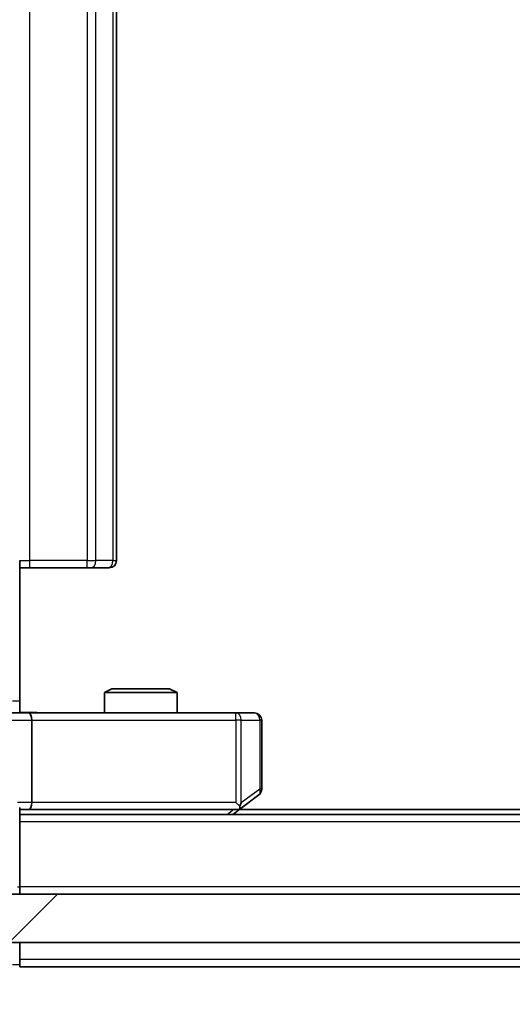
# Model space of a CAD drawing. Units: millimetres. Extents: x 36 to 11044, y 20 to 2128.
# Drawn here: x 2690 to 2710, y 1631 to 1672 of the extents above; entities that cross this region are included whole.
import ezdxf

# ---------------------------------------------------------------- set-up
doc = ezdxf.new("R2010")
doc.units = ezdxf.units.MM
doc.header["$LTSCALE"] = 2.5
doc.layers.get('Defpoints').update_dxf_attribs({"lineweight": 25})
for name, color, linetype, lineweight in [('Dimension (ISO)', 7, 'Continuous', 18), ('Dimension (ISO) @ 1', 7, 'Continuous', 18), ('Hatch (ISO)', 1, 'Continuous', 18), ('Visible (ISO)', 7, 'Continuous', 35), ('Visible Narrow (ISO)', 7, 'Continuous', 25)]:
    doc.layers.add(name, color=color, linetype=linetype, lineweight=lineweight)
doc.styles.add('Note Text (TK)', font='MS PGothic.ttf')
doc.dimstyles.new('Default - Method 1b (TK)', dxfattribs={"dimscale": 2.5, "dimtxt": 2.5, "dimasz": 2.5, "dimexe": 1, "dimexo": 1.5, "dimgap": 1, "dimtad": 1, "dimrnd": 1e-08, "dimdsep": 46, "dimtxsty": 'Note Text (TK)', "dimcen": 0.09, "dimdle": 5, "dimclrd": 100, "dimclre": 100, "dimclrt": 7, "dimadec": 1, "dimazin": 1, "dimtfac": 1, "dimtmove": 0, "dimatfit": 3, "dimfxl": 1, "dimtolj": 1, "dimlwd": -1, "dimlwe": -1, "dimarcsym": 0})

# ---------------------------------------------------------------- blocks, each defined once
blk = doc.blocks.new('*D34')
at = {"layer": 'Defpoints', "color": 0}
for p in [(2671.812, 1638.352), (3087.812, 1638.352), (3087.812, 1535.956)]:
    blk.add_point(p, dxfattribs=at)
at = {"layer": 'Dimension (ISO)', "color": 100}
for p, q in [((2671.812, 1627.102), (2671.812, 1528.456)), ((3087.812, 1627.102), (3087.812, 1528.456)), ((2690.562, 1535.956), (3069.062, 1535.956))]:
    blk.add_line(p, q, dxfattribs=at)
for points in [[(2690.562, 1539.081), (2690.562, 1532.831), (2671.812, 1535.956)], [(3069.062, 1539.081), (3069.062, 1532.831), (3087.812, 1535.956)]]:
    blk.add_solid(points, dxfattribs=at)
at = {"layer": 'Dimension (ISO)', "color": 7, "insert": (2860.583, 1552.831), "char_height": 18.75, "attachment_point": 4, "style": 'Note Text (TK)'}
blk.add_mtext('\\A1;416', dxfattribs=at)

msp = doc.modelspace()

# ---------------------------------------------------------------- hatches: boundary and pattern name
at = {"layer": 'Hatch (ISO)'}
h = msp.add_hatch(dxfattribs=at)
h.set_pattern_fill('ANSI31', color=256, scale=190.5, style=0)
h.set_pattern_definition([(45, (915, -40), (-16.83798, 16.83798), [])])
h.paths.add_polyline_path([(2682.0625, 1635.3524), (2682.0625, 1633.3524), (3077.5625, 1633.3524), (3077.5625, 1635.3524)])

# ---------------------------------------------------------------- linework, layer by layer
at = {"layer": 'Visible (ISO)'}
for p, q in [((2693.8125, 1649.1524), (2693.8125, 1680.5524)), ((2689.8125, 1649.1524), (2689.8125, 1643.3524)), ((2690.2267, 1648.8524), (2689.8125, 1648.8524)), ((2690.2267, 1648.8524), (2692.6054, 1648.8524)), ((2692.7468, 1648.8524), (2692.6054, 1648.8524)), ((2692.7468, 1648.8524), (2693.4539, 1648.8524)), ((2693.5125, 1648.8524), (2693.4539, 1648.8524)), ((2693.6192, 1643.8524), (2693.3125, 1643.6991)), ((2696.3125, 1643.6991), (2693.3125, 1643.6991)), ((2693.3125, 1642.8524), (2693.3125, 1643.6991)), ((2693.6192, 1643.8524), (2696.0058, 1643.8524)), ((2696.0058, 1643.8524), (2696.3125, 1643.6991)), ((2696.3125, 1642.8524), (2696.3125, 1643.6991)), ((2689.8125, 1643.3524), (2689.8125, 1642.8602)), ((2688.0125, 1642.8524), (2690.1882, 1642.8524)), ((2698.7491, 1642.8524), (2690.1882, 1642.8524)), ((2699.5125, 1642.8524), (2698.7491, 1642.8524)), ((2690.3125, 1642.5524), (2690.3125, 1639.1524)), ((2699.8125, 1639.7024), (2699.8125, 1642.5524)), ((2698.7491, 1639.1524), (2698.9047, 1638.9968)), ((2698.9591, 1638.9124), (2699.6925, 1639.4624)), ((2689.8125, 1635.6524), (2689.8125, 1638.9403)), ((2689.8125, 1638.8524), (2690.1882, 1638.8524)), ((2690.1882, 1638.8524), (2698.7791, 1638.8524)), ((2698.6125, 1638.6524), (2698.9591, 1638.9124)), ((3060.7458, 1638.8524), (2698.8791, 1638.8524)), ((3069.8125, 1638.6524), (2689.8125, 1638.6524)), ((2689.8125, 1635.6524), (2689.8125, 1635.3524)), ((3077.5625, 1635.3524), (2682.0625, 1635.3524)), ((2682.0625, 1633.3524), (3077.5625, 1633.3524)), ((2689.8125, 1632.6524), (2689.8125, 1633.3524)), ((2689.8125, 1632.6524), (2689.8125, 1632.3524)), ((2877.4325, 1632.3524), (2689.8125, 1632.3524))]:
    msp.add_line(p, q, dxfattribs=at)
for centre, start, end in [((2693.5125, 1649.1524), 270, 0), ((2699.5125, 1642.5524), 0, 90), ((2699.5125, 1639.7024), 306.8699, 0), ((2698.7791, 1639.1524), 270, 293.43798), ((2698.7791, 1639.1524), 293.43798, 306.8699)]:
    msp.add_arc(centre, 0.3, start, end, dxfattribs=at)
for centre, major_axis, ratio, start_param, end_param in [((2690.1882, 1642.5524), (0, 0.3), 0.4142136, 4.712389, 6.2831853), ((2690.1882, 1639.1524), (0, 0.3), 0.4142136, 3.1415927, 4.712389), ((2698.7491, 1639.1299), (-0.2411, -0.4823), 0.3700244, 1.4790131, 1.7537399)]:
    msp.add_ellipse(centre, major_axis=major_axis, ratio=ratio, start_param=start_param, end_param=end_param, dxfattribs=at)
for points, knots in [([(2689.8125, 1642.8642), (2690.0057, 1642.8742), (2690.1995, 1642.8806), (2690.587, 1642.8696), (2690.7808, 1642.8524), (2690.975, 1642.8524)], [0, 0, 0, 0, 0.05805071, 0.05805071, 0.11630898, 0.11630898, 0.11630898, 0.11630898]), ([(2698.8985, 1638.8772), (2698.8994, 1638.8796), (2698.9003, 1638.8822), (2698.9056, 1638.8994), (2698.9081, 1638.9188), (2698.9085, 1638.956), (2698.9072, 1638.9768), (2698.9047, 1638.9968)], [0.381031219, 0.381031219, 0.381031219, 0.381031219, 0.382741903, 0.382741903, 0.391761654, 0.391761654, 0.398553638, 0.398553638, 0.398553638, 0.398553638])]:
    msp.add_open_spline(points, degree=3, knots=knots, dxfattribs=at)
at = {"layer": 'Visible Narrow (ISO)'}
for p, q in [((2690.2267, 1649.1524), (2690.2267, 1680.5524)), ((2692.6054, 1680.5524), (2692.6054, 1649.1524)), ((2692.9589, 1649.1524), (2692.9589, 1680.5524)), ((2693.666, 1680.5524), (2693.666, 1649.1524)), ((2689.8125, 1649.1524), (2690.2267, 1649.1524)), ((2690.2267, 1648.8524), (2690.2267, 1649.1524)), ((2692.6054, 1649.1524), (2690.2267, 1649.1524)), ((2692.6054, 1648.8524), (2692.6054, 1649.1524)), ((2692.6054, 1649.1524), (2692.9589, 1649.1524)), ((2693.666, 1649.1524), (2692.9589, 1649.1524)), ((2693.666, 1649.1524), (2693.8125, 1649.1524)), ((2689.5196, 1643.3524), (2689.8125, 1643.3524)), ((2698.7491, 1642.5524), (2698.7491, 1642.8524)), ((2688.3125, 1642.5524), (2690.3125, 1642.5524)), ((2690.3125, 1642.5524), (2698.7491, 1642.5524)), ((2698.7491, 1642.5524), (2698.7491, 1639.1524)), ((2698.9684, 1642.5524), (2698.7491, 1642.5524)), ((2698.9684, 1639.1299), (2698.9684, 1642.5524)), ((2698.9684, 1642.5524), (2699.7318, 1642.5524)), ((2699.8125, 1642.5524), (2699.7318, 1642.5524)), ((2699.7318, 1642.5524), (2699.7318, 1639.7024)), ((2699.7318, 1639.7024), (2698.9684, 1639.1299)), ((2699.8125, 1639.7024), (2699.7318, 1639.7024)), ((2690.3125, 1639.1524), (2689.7246, 1639.1524)), ((2698.7491, 1639.1524), (2690.3125, 1639.1524)), ((2698.6656, 1638.8524), (2698.399, 1638.6524)), ((3069.8125, 1638.3524), (2689.8125, 1638.3524)), ((2689.7246, 1635.6524), (2689.8125, 1635.6524)), ((3069.8125, 1635.6524), (2689.8125, 1635.6524)), ((2877.2375, 1632.6524), (2689.8125, 1632.6524)), ((2689.5125, 1632.4524), (2689.8125, 1632.4524))]:
    msp.add_line(p, q, dxfattribs=at)
for centre, major_axis, ratio, start_param, end_param in [((2692.7468, 1649.1524), (0, -0.3), 0.7071068, 0, 1.5707963), ((2693.4539, 1649.1524), (0, -0.3), 0.7071068, 0, 1.5707963), ((2698.7491, 1642.5524), (0, 0.3), 0.7311768, 4.712389, 6.2831853), ((2699.5125, 1642.5524), (0, 0.3), 0.7311768, 4.712389, 6.2831853), ((2699.5125, 1639.7024), (0.18, -0.24), 0.6509254, 0, 1.116638)]:
    msp.add_ellipse(centre, major_axis=major_axis, ratio=ratio, start_param=start_param, end_param=end_param, dxfattribs=at)
msp.add_open_spline([(2689.8125, 1642.8602), (2689.9183, 1642.8636), (2690.144, 1642.8703), (2690.5522, 1642.8656), (2690.8243, 1642.8524), (2690.975, 1642.8524)], degree=3, knots=[-0.11479384, -0.11479384, -0.11479384, -0.11479384, -0.08309873, -0.04985924, 0, 0, 0, 0], dxfattribs=at)

# ---------------------------------------------------------------- dimensions: what is measured, and where the dimension line sits
at = {"layer": 'Dimension (ISO) @ 1', "color": 100}
dim = msp.add_linear_dim(base=(3087.8125, 1535.9563), p1=(2671.8125, 1638.3524), p2=(3087.8125, 1638.3524), angle=180, dimstyle='Default - Method 1b (TK)', override={"dimscale": 1, "dimtxt": 18.75, "dimasz": 18.75, "dimexe": 7.5, "dimexo": 11.25, "dimgap": 7.5, "dimdec": 2, "dimcen": 0.675, "dimtol": 0, "dimlim": 0, "dimtp": 0, "dimtm": 0, "dimtdec": 2, "dimtix": 0, "dimtofl": 0, "dimtmove": 0, "dimatfit": 1}, dxfattribs=at)
dim.commit()
dim.dimension.update_dxf_attribs({"geometry": '*D34', "text_midpoint": (2879.8125, 1535.9563), "dimtype": 128})

doc.saveas('drawing.dxf')
